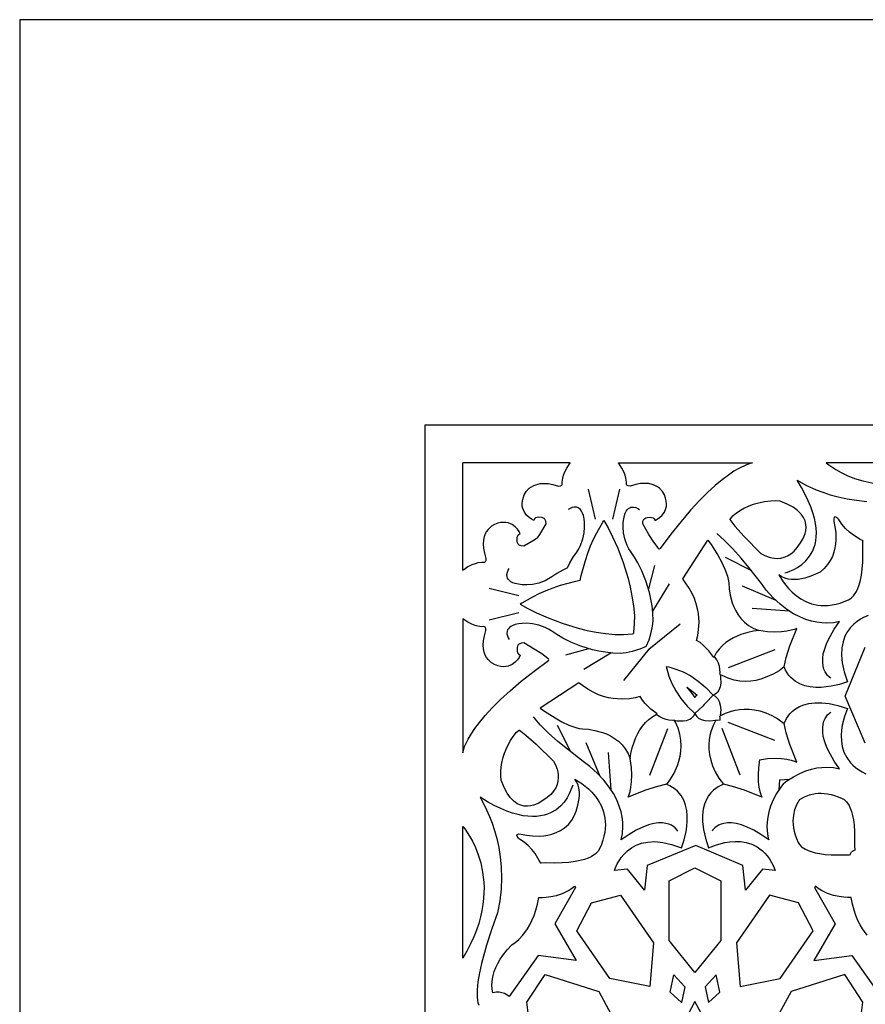
# Model space of a CAD drawing. Extents: x -420 to 420, y -300 to 300.
# Drawn here: x -420 to -295, y 154 to 300 of the extents above; entities that cross this region are included whole.
import ezdxf

# ---------------------------------------------------------------- set-up
doc = ezdxf.new("R2010")
doc.units = 0
for name, color, linetype in [('G', 1, 'CONTINUOUS'), ('LAYER_1', 18, 'CONTINUOUS'), ('PLAN_1', 18, 'CONTINUOUS')]:
    doc.layers.add(name, color=color, linetype=linetype)

msp = doc.modelspace()

# ---------------------------------------------------------------- linework, layer by layer
at = {"layer": 'G'}
msp.add_lwpolyline([(-360, 240), (-360, -240), (360, -240), (360, 240)], close=True, dxfattribs=at)
for points in [[(-306.7, 218.11), (-306.32, 218.22), (-305.38, 218.61), (-304.8, 218.93), (-304.19, 219.36), (-303.59, 219.9), (-303.03, 220.57), (-302.57, 221.38), (-302.38, 221.84), (-302.23, 222.33), (-302.12, 222.87), (-302.05, 223.45), (-302.03, 224.07), (-302.07, 224.73), (-302.16, 225.44), (-302.32, 226.2), (-302.55, 227.01), (-302.85, 227.87), (-303.23, 228.77), (-303.69, 229.73), (-304.24, 230.75), (-304.89, 231.82), (-303.58, 231.1), (-302.04, 230.41), (-301.08, 230.04), (-299.99, 229.68), (-298.79, 229.35), (-297.48, 229.07), (-296.07, 228.85), (-294.56, 228.7)], [(-335.83, 230.49), (-334.76, 226.08)], [(-331.16, 230.49), (-332.23, 226.08)], [(-338.88, 218.88), (-338.53, 219.58), (-338.02, 220.46), (-337.52, 221.19), (-337.21, 221.68), (-336.95, 222.17), (-336.59, 223.13), (-336.4, 224.05), (-336.34, 224.88), (-336.36, 225.58), (-336.43, 226.13), (-336.53, 226.61), (-336.66, 226.97), (-336.8, 227.26), (-336.96, 227.48), (-337.14, 227.64), (-337.32, 227.76), (-337.5, 227.82), (-337.87, 227.85), (-338.21, 227.78), (-338.49, 227.66), (-338.76, 227.51)], [(-327.21, 207.21), (-326.81, 208.19), (-326.49, 209.29), (-326.29, 210.21), (-326.18, 211.06), (-326.24, 212.17), (-326.35, 213.23), (-326.52, 214.24), (-326.74, 215.2), (-327.27, 216.93), (-327.86, 218.4), (-328.45, 219.58), (-328.97, 220.46), (-329.46, 221.19), (-329.78, 221.68), (-330.03, 222.17), (-330.39, 223.13), (-330.58, 224.05), (-330.65, 224.88), (-330.62, 225.58), (-330.55, 226.13), (-330.45, 226.61), (-330.33, 226.97), (-330.18, 227.26), (-330.02, 227.48), (-329.85, 227.64), (-329.67, 227.76), (-329.48, 227.82), (-329.11, 227.85), (-328.77, 227.78), (-328.49, 227.66), (-328.23, 227.51)], [(-299.89, 202.53), (-300.03, 202.62), (-300.36, 202.93), (-300.74, 203.48), (-300.9, 203.86), (-301.02, 204.3), (-301.09, 204.83), (-301.09, 205.43), (-301, 206.12), (-300.8, 206.89), (-300.47, 207.75), (-300, 208.71), (-299.38, 209.77), (-298.58, 210.93), (-298.82, 210.86), (-299.5, 210.73), (-300.57, 210.67), (-301.22, 210.7), (-301.95, 210.79), (-302.74, 210.95), (-303.59, 211.21), (-304.49, 211.58), (-305.43, 212.07), (-306.4, 212.7), (-307.4, 213.48), (-308.41, 214.43), (-309.44, 215.57), (-310.17, 216.56), (-312.01, 218.9), (-313.16, 220.29), (-314.39, 221.67), (-315.63, 222.92), (-316.79, 223.92)], [(-311.6, 218.4), (-315.5, 220.38)], [(-338.88, 218.88), (-339.58, 218.53), (-340.46, 218.02), (-341.19, 217.52), (-341.68, 217.21), (-342.17, 216.95), (-343.13, 216.59), (-344.05, 216.4), (-344.88, 216.34), (-345.58, 216.36), (-346.13, 216.43), (-346.61, 216.53), (-346.97, 216.66), (-347.26, 216.8), (-347.48, 216.96), (-347.64, 217.14), (-347.76, 217.32), (-347.82, 217.5), (-347.85, 217.87), (-347.78, 218.21), (-347.66, 218.49), (-347.51, 218.76)], [(-326.85, 215.76), (-325.95, 219.19)], [(-350.49, 215.83), (-346.08, 214.76)], [(-326.23, 212.46), (-323.79, 216.47)], [(-307.99, 214.02), (-312.95, 216.14)], [(-306.01, 212.43), (-311.54, 212.82)], [(-350.49, 211.16), (-346.08, 212.23)], [(-327.21, 207.21), (-328.19, 206.81), (-329.29, 206.49), (-330.21, 206.29), (-331.06, 206.18), (-332.17, 206.24), (-333.23, 206.35), (-334.24, 206.52), (-335.2, 206.74), (-336.93, 207.27), (-338.4, 207.86), (-339.58, 208.45), (-340.46, 208.97), (-341.19, 209.46), (-341.68, 209.78), (-342.17, 210.03), (-343.13, 210.39), (-344.05, 210.58), (-344.88, 210.65), (-345.58, 210.62), (-346.13, 210.55), (-346.61, 210.45), (-346.97, 210.33), (-347.26, 210.18), (-347.48, 210.02), (-347.64, 209.85), (-347.76, 209.67), (-347.82, 209.48), (-347.85, 209.11), (-347.78, 208.77), (-347.66, 208.49), (-347.51, 208.23)], [(-326.83, 206.83), (-322.2, 210.58)], [(-306.81, 204.22), (-306.51, 205.57), (-305.94, 207.33), (-304.91, 209.9), (-305.29, 209.75), (-305.75, 209.62), (-306.38, 209.49), (-307.19, 209.38), (-308.16, 209.35), (-309.28, 209.4), (-310.56, 209.58)], [(-335.76, 206.85), (-339.19, 205.95)], [(-332.46, 206.23), (-336.47, 203.79)], [(-326.83, 206.83), (-330.58, 202.2)], [(-316.3, 203.1), (-316.27, 203.3), (-316.3, 203.87), (-316.38, 204.26), (-316.53, 204.72), (-316.78, 205.22), (-317.14, 205.77)], [(-308.17, 206.71), (-315.09, 204.03)], [(-324.25, 204.25), (-324.19, 203.9), (-323.88, 202.84), (-323.45, 201.74), (-322.86, 200.63), (-322.1, 199.51), (-321.16, 198.39), (-320.01, 197.29)], [(-324.25, 204.25), (-323.9, 204.19), (-322.84, 203.88), (-321.74, 203.45), (-320.63, 202.86), (-319.51, 202.1), (-318.39, 201.16), (-317.29, 200.01)], [(-318.64, 198.64), (-318.39, 198.85), (-317.29, 200.01)], [(-318.64, 198.64), (-318.85, 198.39), (-320.01, 197.29)], [(-322.53, 179.89), (-322.62, 180.03), (-322.93, 180.36), (-323.48, 180.74), (-323.86, 180.9), (-324.3, 181.02), (-324.83, 181.09), (-325.43, 181.09), (-326.12, 181), (-326.89, 180.8), (-327.75, 180.47), (-328.71, 180), (-329.77, 179.38), (-330.93, 178.58), (-330.86, 178.82), (-330.73, 179.5), (-330.67, 180.57), (-330.7, 181.22), (-330.79, 181.95), (-330.95, 182.74), (-331.21, 183.59), (-331.58, 184.49), (-332.07, 185.43), (-332.7, 186.4), (-333.48, 187.4), (-334.43, 188.41), (-335.57, 189.44), (-336.56, 190.17), (-338.9, 192.01), (-340.29, 193.16), (-341.67, 194.39), (-342.92, 195.63), (-343.92, 196.79)], [(-323.1, 196.3), (-323.3, 196.27), (-323.87, 196.3), (-324.26, 196.38), (-324.72, 196.53), (-325.22, 196.78), (-325.77, 197.14)], [(-316.29, 196.29), (-316.27, 196.71), (-316.3, 196.92)], [(-306.91, 186.91), (-306.4, 187.31), (-305.43, 187.94), (-304.49, 188.43), (-303.59, 188.8), (-302.74, 189.06), (-301.95, 189.23), (-301.22, 189.32), (-300.57, 189.34), (-299.5, 189.28), (-298.82, 189.15), (-298.58, 189.08), (-299.38, 190.24), (-300, 191.3), (-300.47, 192.26), (-300.8, 193.12), (-301, 193.89), (-301.09, 194.58), (-301.09, 195.18), (-301.02, 195.71), (-300.9, 196.15), (-300.74, 196.53), (-300.36, 197.08), (-300.03, 197.39), (-299.89, 197.48)], [(-338.4, 191.6), (-340.38, 195.5)], [(-316.29, 196.29), (-316.71, 196.27), (-316.92, 196.3)], [(-308.17, 193.31), (-315.09, 195.98)], [(-310.45, 190.45), (-309.28, 190.61), (-308.16, 190.67), (-307.19, 190.63), (-306.38, 190.53), (-305.75, 190.39), (-305.29, 190.26), (-304.91, 190.11), (-305.94, 192.68), (-306.51, 194.44), (-306.81, 195.8)], [(-326.71, 188.17), (-324.03, 195.09)], [(-313.31, 188.17), (-315.98, 195.09)], [(-334.02, 187.99), (-336.14, 192.95)], [(-332.43, 186.01), (-332.82, 191.54)], [(-324.22, 186.81), (-325.57, 186.51), (-327.33, 185.94), (-329.9, 184.91), (-329.75, 185.29), (-329.62, 185.75), (-329.49, 186.38), (-329.38, 187.19), (-329.35, 188.16), (-329.4, 189.28), (-329.58, 190.56)], [(-310.45, 190.45), (-310.61, 189.28), (-310.67, 188.16), (-310.63, 187.19), (-310.53, 186.38), (-310.39, 185.75), (-310.26, 185.29), (-310.11, 184.91), (-312.68, 185.94), (-314.44, 186.51), (-315.8, 186.81)], [(-338.11, 186.7), (-338.22, 186.32), (-338.61, 185.38), (-338.93, 184.8), (-339.36, 184.19), (-339.9, 183.59), (-340.57, 183.03), (-341.38, 182.57), (-341.84, 182.38), (-342.33, 182.23), (-342.87, 182.12), (-343.45, 182.05), (-344.07, 182.03), (-344.73, 182.07), (-345.44, 182.16), (-346.2, 182.32), (-347.01, 182.55), (-347.87, 182.85), (-348.77, 183.23), (-349.73, 183.69), (-350.75, 184.24), (-351.82, 184.89), (-351.1, 183.58), (-350.41, 182.04), (-350.04, 181.08), (-349.68, 179.99), (-349.35, 178.79), (-349.07, 177.48), (-348.85, 176.07), (-348.7, 174.56), (-348.65, 172.97), (-348.72, 171.31), (-348.92, 169.57), (-349.27, 167.77), (-350.11, 165.4), (-350.87, 162.99), (-351.61, 160.26), (-351.92, 158.89), (-352.15, 157.58), (-352.27, 156.37), (-352.28, 155.31), (-352.23, 154.86), (-352.14, 154.45), (-352, 154.11)], [(-306.91, 186.91), (-307.31, 186.4), (-307.94, 185.43), (-308.43, 184.49), (-308.8, 183.59), (-309.06, 182.74), (-309.23, 181.95), (-309.32, 181.22), (-309.34, 180.57), (-309.28, 179.5), (-309.15, 178.82), (-309.08, 178.58), (-310.24, 179.38), (-311.3, 180), (-312.26, 180.47), (-313.12, 180.8), (-313.89, 181), (-314.58, 181.09), (-315.18, 181.09), (-315.71, 181.02), (-316.15, 180.9), (-316.53, 180.74), (-317.08, 180.36), (-317.39, 180.03), (-317.48, 179.89)], [(-307.48, 187.48), (-307.58, 186.01)], [(-307.48, 187.48), (-306.01, 187.58)]]:
    msp.add_lwpolyline(points, dxfattribs=at)
at = {"layer": 'LAYER_1'}
msp.add_lwpolyline([(-420, -300), (420, -300), (420, 300), (-420, 300)], close=True, dxfattribs=at)
at = {"layer": 'PLAN_1'}
for points in [[(-343.3, 223.3), (-343.8, 222.97), (-345.36, 222.06), (-345.75, 222.09), (-346.06, 222.23), (-346.18, 222.36), (-346.27, 222.54), (-346.31, 222.73), (-346.35, 223.14), (-346.33, 223.38), (-346.26, 223.6), (-346.11, 223.77), (-345.88, 223.89), (-346.06, 224.23), (-346.3, 224.56), (-346.63, 224.93), (-347.08, 225.26), (-347.65, 225.5), (-347.99, 225.57), (-348.35, 225.59), (-348.75, 225.55), (-349.18, 225.46), (-349.67, 225.28), (-350.14, 225), (-350.63, 224.54), (-350.86, 224.23), (-351.06, 223.87), (-351.21, 223.44), (-351.32, 222.95), (-351.36, 222.38), (-351.32, 221.75), (-351.19, 221.03), (-350.96, 220.22), (-350.98, 219.92), (-351.09, 219.72), (-351.19, 219.66), (-351.34, 219.66), (-351.55, 219.66), (-352.15, 219.59), (-352.57, 219.47), (-353.07, 219.28), (-353.63, 218.99), (-354.24, 218.58), (-354.36, 218.5), (-354.4, 218.48), (-354.39, 234.39)], [(-343.3, 223.3), (-342.97, 223.8), (-342.06, 225.36), (-342.09, 225.75), (-342.23, 226.06), (-342.36, 226.18), (-342.54, 226.27), (-342.73, 226.31), (-343.14, 226.35), (-343.38, 226.33), (-343.6, 226.26), (-343.77, 226.11), (-343.89, 225.88), (-344.23, 226.06), (-344.56, 226.3), (-344.93, 226.63), (-345.26, 227.08), (-345.5, 227.65), (-345.57, 227.99), (-345.59, 228.35), (-345.55, 228.75), (-345.46, 229.18), (-345.28, 229.67), (-345, 230.14), (-344.54, 230.63), (-344.23, 230.86), (-343.87, 231.06), (-343.44, 231.21), (-342.95, 231.32), (-342.38, 231.36), (-341.75, 231.32), (-341.03, 231.19), (-340.22, 230.96), (-339.92, 230.98), (-339.72, 231.09), (-339.66, 231.19), (-339.66, 231.34), (-339.66, 231.55), (-339.59, 232.15), (-339.47, 232.57), (-339.28, 233.07), (-338.99, 233.63), (-338.58, 234.24), (-338.5, 234.36), (-338.48, 234.4), (-354.39, 234.39)], [(-337, 217), (-336.84, 217.72), (-336.22, 219.95), (-335.86, 221.05), (-335.46, 222.11), (-335.01, 223.12), (-334.52, 224.05), (-333.65, 225.64), (-333.48, 225.87), (-332.86, 224.76), (-332.2, 223.47), (-331.44, 221.75), (-330.65, 219.67), (-329.92, 217.28), (-329.6, 215.99), (-329.33, 214.64), (-329.12, 213.24), (-328.97, 211.8), (-328.99, 210.58), (-329.11, 209.27), (-329.13, 209.13)], [(-337, 217), (-337.72, 216.84), (-339.95, 216.22), (-341.05, 215.86), (-342.11, 215.46), (-343.12, 215.01), (-344.05, 214.52), (-345.64, 213.65), (-345.87, 213.48), (-344.76, 212.86), (-343.47, 212.2), (-341.75, 211.44), (-339.67, 210.65), (-337.28, 209.92), (-335.99, 209.6), (-334.64, 209.33), (-333.24, 209.12), (-331.8, 208.97), (-330.58, 208.99), (-329.27, 209.11), (-329.13, 209.13)], [(-294.34, 211.82), (-295.05, 211.51), (-295.5, 211.25), (-295.99, 210.92), (-296.48, 210.51), (-296.96, 210.01), (-297.41, 209.42), (-297.79, 208.72), (-298.08, 207.92), (-298.27, 206.99), (-298.32, 205.95), (-298.21, 204.77), (-297.91, 203.46), (-297.41, 202), (-298.59, 201.61), (-299.84, 201.33), (-300.57, 201.22), (-301.34, 201.15), (-302.13, 201.15), (-302.93, 201.22), (-303.72, 201.39), (-304.47, 201.66), (-305.17, 202.06), (-305.81, 202.61), (-306.09, 202.94), (-306.35, 203.31), (-306.59, 203.73), (-306.79, 204.19), (-307.56, 203.63), (-308.44, 203.11), (-309.6, 202.6), (-310.26, 202.38), (-310.98, 202.2), (-311.74, 202.08), (-312.53, 202.04), (-313.36, 202.08), (-314.22, 202.23), (-315.1, 202.5), (-315.99, 202.91), (-316.21, 203.02), (-316.29, 203.07), (-316.22, 202.68), (-316.2, 201.77), (-316.28, 201.25), (-316.47, 200.75), (-316.61, 200.52), (-316.8, 200.32), (-317.02, 200.14), (-317.29, 200.01), (-317.07, 199.9), (-316.85, 199.73), (-316.62, 199.46), (-316.41, 199.07), (-316.25, 198.53), (-316.2, 197.83), (-316.29, 196.94), (-315.5, 197.33), (-314.6, 197.65), (-314.03, 197.79), (-313.41, 197.89), (-312.72, 197.95), (-311.99, 197.94), (-311.21, 197.86), (-310.38, 197.68), (-309.53, 197.41), (-308.64, 197.01), (-307.73, 196.48), (-306.81, 195.8), (-306.46, 196.55), (-305.94, 197.26), (-305.57, 197.64), (-305.1, 198), (-304.55, 198.32), (-303.89, 198.59), (-303.13, 198.79), (-302.25, 198.89), (-301.24, 198.89), (-300.11, 198.75), (-298.83, 198.47), (-297.41, 198.01), (-297.87, 196.84), (-298.2, 195.59), (-298.31, 194.85), (-298.36, 194.06), (-298.33, 193.25), (-298.2, 192.42), (-297.94, 191.59), (-297.54, 190.78), (-296.97, 190.01), (-296.62, 189.65), (-296.22, 189.3), (-295.76, 188.97), (-295.26, 188.66), (-294.69, 188.37)], [(-294.78, 192.92), (-297.74, 199.88), (-294.78, 207.09)], [(-321.19, 201.19), (-320.45, 200.64), (-319.67, 200.01), (-319.86, 199.86)], [(-321.19, 201.19), (-320.64, 200.45), (-320.01, 199.67), (-319.86, 199.86)], [(-304.54, 184.54), (-304.45, 184.6), (-303.78, 184.96), (-303.03, 185.25), (-302.22, 185.43), (-301.78, 185.48), (-301.33, 185.49), (-300.85, 185.47), (-300.36, 185.41), (-299.85, 185.31), (-299.33, 185.16), (-298.78, 184.97), (-298.21, 184.72), (-297.89, 184.54), (-297.56, 184.22), (-297.19, 183.66), (-297.01, 183.26), (-296.84, 182.78), (-296.68, 182.21), (-296.55, 181.53), (-296.44, 180.75), (-296.38, 179.84), (-296.36, 178.81), (-296.38, 177.65), (-296.35, 177.13), (-296.33, 177.07), (-296.71, 176.88), (-296.81, 176.81)], [(-304.54, 184.54), (-304.6, 184.45), (-304.96, 183.78), (-305.25, 183.03), (-305.43, 182.22), (-305.48, 181.78), (-305.49, 181.33), (-305.47, 180.85), (-305.41, 180.36), (-305.31, 179.85), (-305.16, 179.33), (-304.97, 178.78), (-304.72, 178.21), (-304.54, 177.89), (-304.22, 177.56), (-303.66, 177.19), (-303.26, 177.01), (-302.78, 176.84), (-302.21, 176.68), (-301.53, 176.55), (-300.75, 176.44), (-299.84, 176.38), (-298.81, 176.36), (-297.65, 176.38), (-297.13, 176.35), (-297.07, 176.33), (-296.88, 176.71), (-296.81, 176.81)], [(-294.53, 164.5), (-295.21, 165.44), (-295.54, 166.01), (-295.87, 166.66), (-296.17, 167.39), (-296.45, 168.2), (-296.7, 169.09), (-296.9, 170.07), (-297.4, 170.06), (-297.96, 170.09), (-298.67, 170.18), (-299.49, 170.35), (-300.38, 170.65), (-301.29, 171.1), (-301.74, 171.38), (-302.18, 171.72), (-302.31, 171.54), (-299.25, 166.18), (-302.41, 160.71), (-296.8, 161.46), (-292.47, 155.42)]]:
    msp.add_lwpolyline(points, dxfattribs=at)
for points in [[(-331.33, 234.4), (-311.47, 234.39), (-311.7, 234.34), (-312.39, 234.11), (-313.51, 233.57), (-314.23, 233.15), (-315.06, 232.59), (-315.98, 231.9), (-317.01, 231.05), (-318.13, 230.02), (-319.35, 228.8), (-320.67, 227.38), (-322.07, 225.73), (-323.57, 223.84), (-325.15, 221.7), (-325.27, 221.64), (-325.39, 221.69), (-325.44, 221.8), (-326.11, 222.68), (-326.84, 223.8), (-327.74, 225.36), (-327.71, 225.75), (-327.57, 226.06), (-327.44, 226.18), (-327.26, 226.27), (-327.08, 226.31), (-326.66, 226.35), (-326.43, 226.33), (-326.21, 226.26), (-326.03, 226.11), (-325.92, 225.88), (-325.58, 226.06), (-325.24, 226.3), (-324.87, 226.63), (-324.54, 227.08), (-324.3, 227.65), (-324.24, 227.99), (-324.22, 228.35), (-324.25, 228.75), (-324.35, 229.18), (-324.53, 229.67), (-324.81, 230.14), (-325.27, 230.63), (-325.57, 230.86), (-325.94, 231.06), (-326.36, 231.21), (-326.86, 231.32), (-327.42, 231.36), (-328.06, 231.32), (-328.78, 231.19), (-329.58, 230.96), (-329.89, 230.98), (-330.09, 231.09), (-330.14, 231.19), (-330.15, 231.34), (-330.14, 231.55), (-330.22, 232.15), (-330.33, 232.57), (-330.53, 233.07), (-330.82, 233.63), (-331.22, 234.24), (-331.31, 234.36)], [(-281.05, 234.4), (-300.57, 234.39), (-300.2, 234.1), (-299.15, 233.39), (-298.38, 232.96), (-297.46, 232.52), (-296.39, 232.1), (-295.17, 231.73), (-293.82, 231.45), (-292.34, 231.27), (-291.55, 231.24), (-290.73, 231.25), (-289.89, 231.3), (-289.01, 231.4), (-288.11, 231.55), (-287.17, 231.76), (-286.22, 232.03), (-285.23, 232.36), (-284.22, 232.76), (-283.19, 233.23), (-282.13, 233.77)], [(-314.82, 226.01), (-314.69, 225.8), (-314.1, 225.04), (-312.73, 223.5), (-310.26, 220.97), (-309.68, 220.66), (-309.03, 220.42), (-308.64, 220.33), (-308.21, 220.27), (-307.76, 220.25), (-307.29, 220.3), (-306.8, 220.42), (-306.3, 220.62), (-305.81, 220.93), (-305.32, 221.34), (-304.85, 221.87), (-304.39, 222.55), (-303.98, 223.2), (-303.7, 223.92), (-303.6, 224.35), (-303.56, 224.81), (-303.59, 225.29), (-303.71, 225.8), (-303.94, 226.31), (-304.3, 226.82), (-304.81, 227.33), (-305.48, 227.82), (-306.35, 228.28), (-307.41, 228.71), (-308.06, 228.75), (-308.79, 228.74), (-309.73, 228.63), (-310.82, 228.39), (-311.41, 228.21), (-312.02, 227.98), (-312.65, 227.69), (-313.28, 227.33), (-313.91, 226.91), (-314.54, 226.41), (-314.82, 226.05)], [(-295.12, 222.85), (-295.54, 223.07), (-296.55, 223.69), (-297.14, 224.15), (-297.73, 224.69), (-298.27, 225.31), (-298.71, 226.01), (-298.85, 226.15), (-299.13, 226.35), (-299.28, 226.39), (-299.39, 226.32), (-299.46, 226.11), (-299.45, 225.73), (-299.27, 224.94), (-299.16, 224.08), (-299.13, 223), (-299.18, 222.41), (-299.27, 221.8), (-299.43, 221.18), (-299.66, 220.55), (-299.97, 219.93), (-300.37, 219.33), (-300.87, 218.75), (-301.48, 218.22), (-302.14, 217.9), (-302.85, 217.62), (-303.73, 217.34), (-304.71, 217.15), (-305.21, 217.11), (-305.72, 217.12), (-306.22, 217.18), (-306.7, 217.31), (-307.15, 217.52), (-307.57, 217.81), (-306.94, 216.78), (-306.15, 215.79), (-305.63, 215.26), (-305.03, 214.75), (-304.35, 214.28), (-303.59, 213.87), (-302.74, 213.55), (-301.81, 213.34), (-301.32, 213.29), (-300.8, 213.27), (-300.26, 213.29), (-299.7, 213.36), (-299.12, 213.48), (-298.52, 213.65), (-297.9, 213.87), (-297.26, 214.14), (-296.89, 214.35), (-296.51, 214.71), (-296.09, 215.36), (-295.89, 215.81), (-295.69, 216.35), (-295.51, 217.01), (-295.36, 217.77), (-295.24, 218.67), (-295.17, 219.69), (-295.14, 220.87), (-295.17, 222.19), (-295.13, 222.78)], [(-321.81, 217.22), (-318.08, 222.93), (-317.63, 222.29), (-316.63, 220.71), (-316.08, 219.72), (-315.58, 218.67), (-315.2, 217.63), (-315.08, 217.13), (-315.01, 216.66), (-314.96, 215.77), (-314.8, 214.82), (-314.49, 213.69), (-314.26, 213.09), (-313.97, 212.49), (-313.61, 211.9), (-313.18, 211.33), (-312.67, 210.8), (-312.06, 210.32), (-311.37, 209.91), (-310.56, 209.58), (-311.35, 209.48), (-312.19, 209.29), (-313.22, 208.98), (-313.76, 208.75), (-314.32, 208.48), (-314.88, 208.16), (-315.42, 207.78), (-315.94, 207.34), (-316.42, 206.83), (-316.85, 206.25), (-317.22, 205.6), (-317.94, 206.56), (-318.75, 207.38), (-319.25, 207.78), (-319.8, 208.12), (-319.6, 208.86), (-319.46, 209.71), (-319.4, 210.81), (-319.49, 212.1), (-319.62, 212.81), (-319.81, 213.54), (-320.08, 214.3), (-320.43, 215.08), (-320.88, 215.87), (-321.43, 216.66), (-321.76, 217.15)], [(-354.4, 211.33), (-354.39, 191.47), (-354.34, 191.7), (-354.11, 192.39), (-353.57, 193.51), (-353.15, 194.23), (-352.59, 195.06), (-351.9, 195.98), (-351.05, 197.01), (-350.02, 198.13), (-348.8, 199.35), (-347.38, 200.67), (-345.73, 202.07), (-343.84, 203.57), (-341.7, 205.15), (-341.64, 205.27), (-341.69, 205.39), (-341.8, 205.44), (-342.68, 206.11), (-343.8, 206.84), (-345.36, 207.74), (-345.75, 207.71), (-346.06, 207.57), (-346.18, 207.44), (-346.27, 207.26), (-346.31, 207.08), (-346.35, 206.66), (-346.33, 206.43), (-346.26, 206.21), (-346.11, 206.03), (-345.88, 205.92), (-346.06, 205.58), (-346.3, 205.24), (-346.63, 204.87), (-347.08, 204.54), (-347.65, 204.3), (-347.99, 204.24), (-348.35, 204.22), (-348.75, 204.25), (-349.18, 204.35), (-349.67, 204.53), (-350.14, 204.81), (-350.63, 205.27), (-350.86, 205.57), (-351.06, 205.94), (-351.21, 206.36), (-351.32, 206.86), (-351.36, 207.42), (-351.32, 208.06), (-351.19, 208.78), (-350.96, 209.58), (-350.98, 209.89), (-351.09, 210.09), (-351.19, 210.14), (-351.34, 210.15), (-351.55, 210.14), (-352.15, 210.22), (-352.57, 210.33), (-353.07, 210.53), (-353.63, 210.82), (-354.24, 211.22), (-354.36, 211.31)], [(-337.22, 201.81), (-342.93, 198.08), (-342.29, 197.63), (-340.71, 196.63), (-339.72, 196.08), (-338.67, 195.58), (-337.63, 195.2), (-337.13, 195.08), (-336.66, 195.01), (-335.77, 194.96), (-334.82, 194.8), (-333.69, 194.49), (-333.09, 194.26), (-332.49, 193.97), (-331.9, 193.61), (-331.33, 193.18), (-330.8, 192.67), (-330.32, 192.06), (-329.91, 191.37), (-329.58, 190.56), (-329.48, 191.35), (-329.29, 192.19), (-328.98, 193.22), (-328.75, 193.76), (-328.48, 194.32), (-328.16, 194.88), (-327.78, 195.42), (-327.34, 195.94), (-326.83, 196.42), (-326.25, 196.85), (-325.6, 197.22), (-326.56, 197.94), (-327.38, 198.75), (-327.78, 199.25), (-328.12, 199.8), (-328.86, 199.6), (-329.71, 199.46), (-330.81, 199.4), (-332.1, 199.49), (-332.81, 199.62), (-333.54, 199.81), (-334.3, 200.08), (-335.08, 200.43), (-335.87, 200.88), (-336.66, 201.43), (-337.15, 201.76)], [(-323.07, 196.29), (-322.68, 196.22), (-321.77, 196.2), (-321.25, 196.28), (-320.75, 196.47), (-320.52, 196.61), (-320.32, 196.8), (-320.14, 197.02), (-320.01, 197.29), (-319.9, 197.07), (-319.73, 196.85), (-319.46, 196.62), (-319.07, 196.41), (-318.53, 196.25), (-317.83, 196.2), (-316.94, 196.29), (-317.33, 195.5), (-317.65, 194.6), (-317.79, 194.03), (-317.89, 193.41), (-317.95, 192.72), (-317.94, 191.99), (-317.86, 191.21), (-317.68, 190.38), (-317.41, 189.53), (-317.01, 188.64), (-316.48, 187.73), (-315.8, 186.81), (-316.55, 186.46), (-317.26, 185.94), (-317.64, 185.57), (-318, 185.1), (-318.32, 184.55), (-318.59, 183.89), (-318.79, 183.13), (-318.89, 182.25), (-318.89, 181.24), (-318.75, 180.11), (-318.47, 178.83), (-318.01, 177.41), (-316.84, 177.87), (-315.59, 178.2), (-314.85, 178.31), (-314.06, 178.36), (-313.25, 178.33), (-312.42, 178.2), (-311.59, 177.94), (-310.78, 177.54), (-310.01, 176.97), (-309.65, 176.62), (-309.3, 176.22), (-308.97, 175.76), (-308.66, 175.26), (-308.37, 174.69), (-308.11, 174.06), (-310.01, 174.23), (-312.54, 171.16), (-312.92, 174.78), (-319.88, 177.74), (-327.09, 174.78), (-327.48, 171.16), (-330, 174.23), (-331.91, 174.06), (-331.82, 174.34), (-331.51, 175.05), (-331.25, 175.5), (-330.92, 175.99), (-330.51, 176.48), (-330.01, 176.96), (-329.42, 177.41), (-328.72, 177.79), (-327.92, 178.08), (-326.99, 178.27), (-325.95, 178.32), (-324.77, 178.21), (-323.46, 177.91), (-322, 177.41), (-321.61, 178.59), (-321.33, 179.84), (-321.22, 180.57), (-321.15, 181.34), (-321.15, 182.13), (-321.22, 182.93), (-321.39, 183.72), (-321.66, 184.47), (-322.06, 185.17), (-322.61, 185.81), (-322.94, 186.09), (-323.31, 186.35), (-323.73, 186.59), (-324.19, 186.79), (-323.63, 187.56), (-323.11, 188.44), (-322.6, 189.6), (-322.38, 190.26), (-322.2, 190.98), (-322.08, 191.74), (-322.04, 192.53), (-322.08, 193.36), (-322.23, 194.22), (-322.5, 195.1), (-322.91, 195.99), (-323.02, 196.21)], [(-346.01, 194.82), (-345.8, 194.69), (-345.04, 194.1), (-343.5, 192.73), (-340.97, 190.26), (-340.66, 189.68), (-340.42, 189.03), (-340.33, 188.64), (-340.27, 188.21), (-340.25, 187.76), (-340.3, 187.29), (-340.42, 186.8), (-340.62, 186.3), (-340.93, 185.81), (-341.34, 185.32), (-341.87, 184.85), (-342.55, 184.39), (-343.2, 183.98), (-343.92, 183.7), (-344.35, 183.6), (-344.81, 183.56), (-345.29, 183.59), (-345.8, 183.71), (-346.31, 183.94), (-346.82, 184.3), (-347.33, 184.81), (-347.82, 185.48), (-348.28, 186.35), (-348.71, 187.41), (-348.75, 188.06), (-348.74, 188.79), (-348.63, 189.73), (-348.39, 190.82), (-348.21, 191.41), (-347.98, 192.02), (-347.69, 192.65), (-347.33, 193.28), (-346.91, 193.91), (-346.41, 194.54), (-346.05, 194.82)], [(-342.85, 175.12), (-343.07, 175.54), (-343.69, 176.55), (-344.15, 177.14), (-344.69, 177.73), (-345.31, 178.27), (-346.01, 178.71), (-346.15, 178.85), (-346.35, 179.13), (-346.39, 179.28), (-346.32, 179.39), (-346.11, 179.46), (-345.73, 179.45), (-344.94, 179.27), (-344.08, 179.16), (-343, 179.13), (-342.41, 179.18), (-341.8, 179.27), (-341.18, 179.43), (-340.55, 179.66), (-339.93, 179.97), (-339.33, 180.37), (-338.75, 180.87), (-338.22, 181.48), (-337.9, 182.14), (-337.62, 182.85), (-337.34, 183.73), (-337.15, 184.71), (-337.11, 185.21), (-337.12, 185.72), (-337.18, 186.22), (-337.31, 186.7), (-337.52, 187.15), (-337.81, 187.57), (-336.78, 186.94), (-335.79, 186.15), (-335.26, 185.63), (-334.75, 185.03), (-334.28, 184.35), (-333.87, 183.59), (-333.55, 182.74), (-333.34, 181.81), (-333.29, 181.32), (-333.27, 180.8), (-333.29, 180.26), (-333.36, 179.7), (-333.48, 179.12), (-333.65, 178.52), (-333.87, 177.9), (-334.14, 177.26), (-334.35, 176.89), (-334.71, 176.51), (-335.36, 176.09), (-335.81, 175.89), (-336.35, 175.69), (-337.01, 175.51), (-337.77, 175.36), (-338.67, 175.24), (-339.69, 175.17), (-340.87, 175.14), (-342.19, 175.17), (-342.78, 175.13)], [(-354.4, 161.05), (-354.39, 180.57), (-354.1, 180.2), (-353.39, 179.15), (-352.96, 178.38), (-352.52, 177.46), (-352.1, 176.39), (-351.73, 175.17), (-351.45, 173.82), (-351.27, 172.34), (-351.24, 171.55), (-351.25, 170.73), (-351.3, 169.89), (-351.4, 169.01), (-351.55, 168.11), (-351.76, 167.17), (-352.03, 166.22), (-352.36, 165.23), (-352.76, 164.22), (-353.23, 163.19), (-353.77, 162.13)], [(-323.84, 163.71), (-323.84, 172.54), (-320.01, 174.44), (-316.17, 172.54), (-316.17, 163.71), (-320.01, 158.96)], [(-337.6, 160.71), (-343.21, 161.46), (-347.54, 155.42), (-347.72, 155.56), (-348.23, 155.83), (-348.59, 155.94), (-349, 156.02), (-349.45, 156.02), (-349.95, 155.92), (-350.06, 156.49), (-350.08, 157.15), (-349.99, 158.02), (-349.89, 158.53), (-349.73, 159.08), (-349.5, 159.67), (-349.21, 160.29), (-348.83, 160.94), (-348.36, 161.62), (-347.8, 162.33), (-347.13, 163.05), (-346.64, 163.37), (-346.11, 163.82), (-345.48, 164.5), (-344.81, 165.44), (-344.47, 166.01), (-344.14, 166.66), (-343.84, 167.39), (-343.56, 168.2), (-343.31, 169.09), (-343.11, 170.07), (-342.61, 170.06), (-342.05, 170.09), (-341.34, 170.18), (-340.52, 170.35), (-339.63, 170.65), (-338.73, 171.1), (-338.27, 171.38), (-337.83, 171.72), (-337.7, 171.54), (-340.76, 166.18)], [(-332.6, 158.04), (-337.52, 165.11), (-335.32, 169.26), (-331.05, 170.4), (-326.13, 163.34), (-326.69, 156.88)], [(-307.41, 158.04), (-302.49, 165.11), (-304.69, 169.26), (-308.96, 170.4), (-313.88, 163.34), (-313.32, 156.88)], [(-336.32, 146.91), (-344.24, 149.41), (-344.88, 154.58), (-342.18, 158.66), (-334.26, 156.15), (-331.01, 150.19)], [(-322.02, 154.53), (-323.67, 156.02), (-323.15, 158.6), (-321.49, 156.81)], [(-318, 154.53), (-316.34, 156.02), (-316.86, 158.6), (-318.52, 156.81)], [(-303.69, 146.91), (-295.77, 149.41), (-295.13, 154.58), (-297.83, 158.66), (-305.75, 156.15), (-309, 150.19)], [(-314.91, 145.71), (-313.22, 148.35), (-315.89, 149.41), (-315.81, 152.82), (-318.43, 151.77), (-320.01, 154.64), (-321.58, 151.77), (-324.2, 152.82), (-324.13, 149.41), (-326.79, 148.35), (-325.1, 145.71), (-326.79, 143.06), (-324.13, 142), (-324.2, 138.59), (-321.58, 139.64), (-320.01, 136.77), (-318.43, 139.64), (-315.81, 138.59), (-315.89, 142), (-313.22, 143.06)]]:
    msp.add_lwpolyline(points, close=True, dxfattribs=at)

doc.saveas('drawing.dxf')
